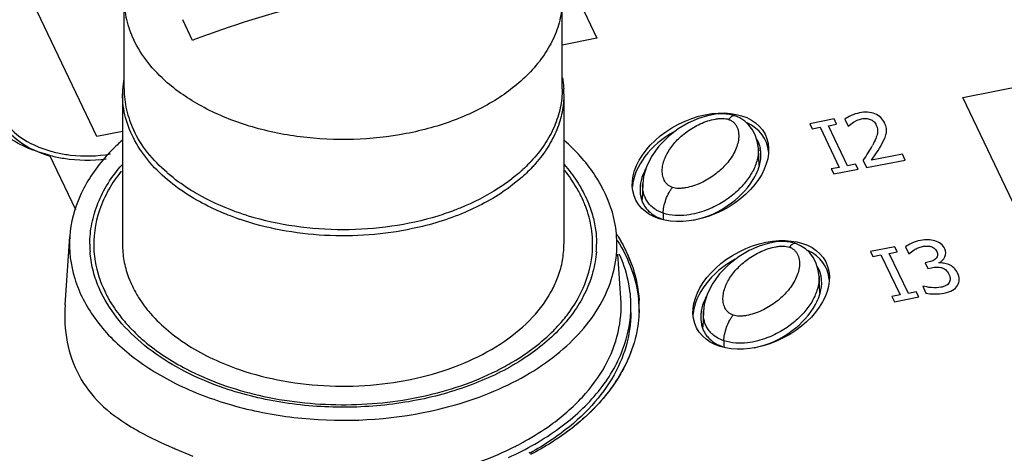
# Paper-space layout '10004644484_1_4' of a CAD drawing. Units: inches. Extents: x 0 to 34, y 0 to 22.
# Drawn here: x 9.7 to 10.9, y 9.7 to 10.2 of the extents above; entities that cross this region are included whole.
import ezdxf

# ---------------------------------------------------------------- set-up
doc = ezdxf.new("R2010")
doc.units = ezdxf.units.IN
doc.header["$LTSCALE"] = 1.87
doc.header["$MEASUREMENT"] = 0
doc.layers.get('0').update_dxf_attribs({"linetype": 'CONTINUOUS'})
doc.layers.add('ENET-OVERLAY', color=7, linetype='CONTINUOUS')
doc.layers.add('TOP-COVER', color=7, linetype='CONTINUOUS')

psp = doc.layouts.new('10004644484_1_4')

# ---------------------------------------------------------------- linework, layer by layer
at = {"color": 7, "linetype": 'CONTINUOUS'}
for p, q in [((9.8732, 10.1601), (9.8732, 10.2687)), ((10.4008, 10.1601), (10.4008, 10.2687)), ((9.9555, 10.2185), (9.944, 10.2434)), ((9.8712, 10.154), (9.8712, 9.9731)), ((10.4027, 10.154), (10.4027, 9.9731)), ((10.6146, 10.1251), (10.6088, 10.1277)), ((10.6088, 10.1277), (10.6088, 10.1277)), ((10.6022, 10.1246), (10.6011, 10.1234)), ((10.6205, 10.1213), (10.6146, 10.1251)), ((10.6256, 10.1165), (10.6205, 10.1213)), ((10.6378, 10.0681), (10.6369, 10.0879)), ((10.3429, 10.0541), (10.3375, 10.0499)), ((10.3479, 10.0582), (10.3429, 10.0541)), ((10.3414, 10.0449), (10.3359, 10.0408)), ((10.3506, 10.0524), (10.3414, 10.0449)), ((10.4976, 10.0458), (10.4968, 10.0271)), ((10.4976, 10.0458), (10.4976, 10.0458)), ((10.0115, 10.0035), (10.0011, 10.0073)), ((10.4344, 10.017), (10.4371, 10.0085)), ((10.5223, 10.0106), (10.5221, 10.0035)), ((10.6877, 9.9714), (10.6819, 9.974)), ((10.6819, 9.974), (10.6819, 9.974)), ((10.6936, 9.9677), (10.6877, 9.9714)), ((10.6753, 9.9709), (10.6742, 9.9697)), ((10.6987, 9.9628), (10.6936, 9.9677)), ((10.7109, 9.9144), (10.71, 9.9342)), ((9.8457, 9.9147), (9.8423, 9.9222)), ((10.5707, 9.8921), (10.5699, 9.8734)), ((10.5707, 9.8921), (10.5707, 9.8921)), ((10.5954, 9.8569), (10.5952, 9.8498)), ((9.9937, 9.7999), (9.9814, 9.8044))]:
    psp.add_line(p, q, dxfattribs=at)
for points in [[(10.6088, 10.1277), (10.602, 10.1294), (10.594, 10.1301), (10.5853, 10.1296), (10.5756, 10.1279), (10.5648, 10.1246), (10.5529, 10.1193), (10.5405, 10.112)], [(10.6369, 10.0879), (10.6359, 10.0955), (10.6336, 10.1035), (10.6301, 10.1105), (10.6256, 10.1165)], [(10.5405, 10.112), (10.5282, 10.1025), (10.5172, 10.0912), (10.5082, 10.0787), (10.5021, 10.0663), (10.4987, 10.0547), (10.4976, 10.0458)], [(10.6819, 9.974), (10.6751, 9.9757), (10.6671, 9.9764), (10.6584, 9.976), (10.6487, 9.9742), (10.6379, 9.9709), (10.626, 9.9657), (10.6136, 9.9584)], [(10.71, 9.9342), (10.709, 9.9418), (10.7067, 9.9499), (10.7032, 9.9569), (10.6987, 9.9628)], [(10.6136, 9.9584), (10.6013, 9.9488), (10.5903, 9.9375), (10.5813, 9.9251), (10.5752, 9.9127), (10.5718, 9.901), (10.5707, 9.8921)]]:
    psp.add_lwpolyline(points, dxfattribs=at)
for centre, radius, start, end in [((10.389, 9.0786), 1.2196, 109.9251, 110.8202), ((10.3881, 9.081), 1.217, 109.7938, 109.9248), ((9.987, 10.154), 0.1157, 171.1113, 176.8857), ((9.9856, 10.154), 0.1144, 176.895, 179.9983), ((10.2883, 10.154), 0.1144, 0.0016, 3.1003), ((10.0572, 10.2115), 0.2017, 228.9931, 229.3942), ((10.2181, 10.2099), 0.1996, 310.5501, 311.8535), ((10.2213, 10.2064), 0.1948, 311.8558, 312.6219), ((10.1207, 10.3206), 0.3354, 250.9938, 251.1308), ((9.9582, 9.9731), 0.1263, 180.0038, 184.052), ((10.3159, 9.9731), 0.1262, 355.9211, 359.9984)]:
    psp.add_arc(centre, radius, start, end, dxfattribs=at)
for points, knots in [([(9.8732, 10.2687), (9.8732, 10.2602), (9.8752, 10.2431), (9.881, 10.2269), (9.8847, 10.2191)], [0, 0, 0, 0, 0.4926, 1, 1, 1, 1]), ([(10.1456, 10.2734), (10.1314, 10.2705), (10.074, 10.258), (10.0176, 10.2411), (9.976, 10.2261)], [0, 0, 0, 0, 0.247975, 1, 1, 1, 1]), ([(10.4008, 10.2687), (10.4008, 10.2609), (10.3991, 10.2452), (10.3916, 10.2223), (10.3793, 10.2004), (10.3685, 10.1871), (10.3625, 10.1807)], [0, 0, 0, 0, 0.236141, 0.478304, 0.731669, 1, 1, 1, 1]), ([(9.9252, 10.1676), (9.9166, 10.1751), (9.9012, 10.1909), (9.8893, 10.2095), (9.8847, 10.2191)], [0, 0, 0, 0, 0.518779, 1, 1, 1, 1]), ([(10.3625, 10.1807), (10.3507, 10.1682), (10.3297, 10.1516), (10.2982, 10.1339), (10.262, 10.1182), (10.2122, 10.1044), (10.1492, 10.0976), (10.0854, 10.1007), (10.0246, 10.1134), (9.9703, 10.1351), (9.9387, 10.1559), (9.9252, 10.1676)], [0, 0, 0, 0, 0.108854, 0.167775, 0.229376, 0.359014, 0.494135, 0.630159, 0.762384, 0.88664, 1, 1, 1, 1]), ([(10.4011, 10.1733), (10.4013, 10.1722), (10.402, 10.1679), (10.4024, 10.1635), (10.4026, 10.1602)], [0, 0, 0, 0, 0.25067, 1, 1, 1, 1]), ([(9.9289, 10.0478), (9.92, 10.055), (9.9039, 10.0703), (9.8854, 10.0966), (9.8739, 10.1248), (9.8712, 10.1445), (9.8712, 10.154)], [0, 0, 0, 0, 0.274987, 0.530053, 0.769404, 1, 1, 1, 1]), ([(9.8732, 10.1601), (9.8732, 10.1517), (9.8752, 10.1345), (9.881, 10.1183), (9.8847, 10.1105)], [0, 0, 0, 0, 0.4926, 1, 1, 1, 1]), ([(10.4008, 10.1601), (10.4008, 10.1524), (10.3991, 10.1369), (10.3918, 10.1143), (10.3798, 10.0925), (10.3692, 10.0793), (10.3633, 10.073)], [0, 0, 0, 0, 0.2364, 0.478699, 0.731989, 1, 1, 1, 1]), ([(10.4027, 10.154), (10.4027, 10.1467), (10.4012, 10.1319), (10.3946, 10.1103), (10.3837, 10.0894), (10.3741, 10.0765), (10.3687, 10.0704)], [0, 0, 0, 0, 0.237559, 0.480477, 0.73344, 1, 1, 1, 1]), ([(10.6088, 10.1277), (10.6083, 10.1278), (10.6072, 10.1279), (10.6055, 10.1273), (10.6038, 10.1262), (10.6027, 10.1252), (10.6022, 10.1246)], [0, 0, 0, 0, 0.196983, 0.423635, 0.69229, 1, 1, 1, 1]), ([(10.5274, 10.0451), (10.5258, 10.0466), (10.5232, 10.0503), (10.5213, 10.0567), (10.521, 10.0636), (10.5222, 10.0706), (10.5246, 10.0775), (10.5281, 10.0843), (10.5325, 10.0909), (10.5397, 10.0995), (10.5509, 10.1093), (10.5641, 10.1171), (10.5759, 10.1217), (10.5836, 10.1237), (10.5897, 10.1245), (10.595, 10.1247), (10.5989, 10.1242), (10.6011, 10.1234)], [0, 0, 0, 0, 0.050572, 0.102022, 0.154636, 0.208933, 0.265353, 0.324045, 0.385158, 0.448764, 0.583268, 0.727297, 0.802013, 0.876223, 0.911793, 0.944976, 1, 1, 1, 1]), ([(10.6011, 10.1234), (10.6022, 10.123), (10.6044, 10.122), (10.6073, 10.1198), (10.6097, 10.117), (10.6121, 10.1126), (10.6135, 10.1063), (10.6132, 10.0984), (10.6111, 10.0905), (10.6064, 10.0799), (10.6011, 10.0727), (10.597, 10.0683)], [0, 0, 0, 0, 0.054556, 0.110317, 0.167693, 0.225654, 0.342794, 0.463318, 0.588693, 0.719796, 1, 1, 1, 1]), ([(9.9249, 10.0593), (9.9163, 10.0667), (9.901, 10.0824), (9.8892, 10.101), (9.8847, 10.1105)], [0, 0, 0, 0, 0.518667, 1, 1, 1, 1]), ([(10.6369, 10.0879), (10.637, 10.0853), (10.6367, 10.0803), (10.6351, 10.0729), (10.6326, 10.0658), (10.6279, 10.0565), (10.6199, 10.0453), (10.6076, 10.0332), (10.5923, 10.0222), (10.5769, 10.0148), (10.5627, 10.0102), (10.5502, 10.0078), (10.5364, 10.0073), (10.5269, 10.009), (10.5223, 10.0106)], [0, 0, 0, 0, 0.048602, 0.096791, 0.14534, 0.194826, 0.297719, 0.407799, 0.527439, 0.660734, 0.734835, 0.816118, 0.90581, 1, 1, 1, 1]), ([(9.8319, 9.9731), (9.8319, 9.9814), (9.8336, 9.9984), (9.8411, 10.0232), (9.8535, 10.0471), (9.8645, 10.0618), (9.8707, 10.0688)], [0, 0, 0, 0, 0.237642, 0.480605, 0.733545, 1, 1, 1, 1]), ([(10.3687, 10.0704), (10.3673, 10.0688), (10.3616, 10.0625), (10.3554, 10.0566), (10.3506, 10.0524)], [0, 0, 0, 0, 0.244742, 1, 1, 1, 1]), ([(10.3633, 10.073), (10.3625, 10.0721), (10.3593, 10.0687), (10.3559, 10.0654), (10.3532, 10.063)], [0, 0, 0, 0, 0.247027, 1, 1, 1, 1]), ([(10.4031, 10.069), (10.4086, 10.0627), (10.4186, 10.0497), (10.4265, 10.0354), (10.4298, 10.0282)], [0, 0, 0, 0, 0.511796, 1, 1, 1, 1]), ([(10.597, 10.0683), (10.5931, 10.064), (10.584, 10.0559), (10.5707, 10.048), (10.5589, 10.0432), (10.5511, 10.0412), (10.5449, 10.0404), (10.5395, 10.0402), (10.5356, 10.0407), (10.5334, 10.0415)], [0, 0, 0, 0, 0.243579, 0.504657, 0.640219, 0.775002, 0.839658, 0.900009, 1, 1, 1, 1]), ([(9.9612, 10.0337), (9.958, 10.0355), (9.9457, 10.0429), (9.934, 10.0514), (9.9259, 10.0584)], [0, 0, 0, 0, 0.258041, 1, 1, 1, 1]), ([(10.0011, 10.0073), (9.9943, 10.0099), (9.9688, 10.0206), (9.9448, 10.035), (9.9289, 10.0478)], [0, 0, 0, 0, 0.263343, 1, 1, 1, 1]), ([(10.3375, 10.0499), (10.3332, 10.0467), (10.3144, 10.0336), (10.2938, 10.0232), (10.2777, 10.0167)], [0, 0, 0, 0, 0.239174, 1, 1, 1, 1]), ([(10.5223, 10.0106), (10.5197, 10.0115), (10.515, 10.0136), (10.509, 10.0177), (10.5046, 10.0223), (10.5015, 10.0271), (10.4994, 10.0319), (10.4978, 10.038), (10.4975, 10.0427), (10.4976, 10.0458)], [0, 0, 0, 0, 0.17566, 0.331247, 0.467105, 0.588095, 0.698879, 0.802917, 1, 1, 1, 1]), ([(10.5334, 10.0415), (10.5323, 10.0419), (10.5301, 10.0428), (10.5282, 10.0443), (10.5274, 10.0451)], [0, 0, 0, 0, 0.494688, 1, 1, 1, 1]), ([(10.0231, 10.0071), (10.0176, 10.0088), (9.9962, 10.016), (9.9756, 10.0254), (9.9612, 10.0337)], [0, 0, 0, 0, 0.258708, 1, 1, 1, 1]), ([(10.3359, 10.0408), (10.3197, 10.029), (10.2824, 10.0087), (10.2419, 9.9964), (10.2205, 9.9919)], [0, 0, 0, 0, 0.478529, 1, 1, 1, 1]), ([(10.5223, 10.0106), (10.5223, 10.0131), (10.5231, 10.0188), (10.5254, 10.0271), (10.5284, 10.034), (10.5312, 10.0387), (10.5326, 10.0406), (10.5334, 10.0415)], [0, 0, 0, 0, 0.228826, 0.507172, 0.781367, 0.899693, 1, 1, 1, 1]), ([(10.4298, 10.0282), (10.4303, 10.0272), (10.4319, 10.0236), (10.4334, 10.0198), (10.4344, 10.017)], [0, 0, 0, 0, 0.251811, 1, 1, 1, 1]), ([(10.2509, 10.0071), (10.2328, 10.0016), (10.195, 9.9933), (10.137, 9.9891), (10.079, 9.9933), (10.0412, 10.0016), (10.0231, 10.0071)], [0, 0, 0, 0, 0.246365, 0.499997, 0.753631, 1, 1, 1, 1]), ([(10.2777, 10.0167), (10.2755, 10.0158), (10.2667, 10.0123), (10.2577, 10.0092), (10.2509, 10.0071)], [0, 0, 0, 0, 0.246846, 1, 1, 1, 1]), ([(10.4371, 10.0085), (10.4388, 10.0027), (10.4413, 9.991), (10.4421, 9.979), (10.4421, 9.9731)], [0, 0, 0, 0, 0.502858, 1, 1, 1, 1]), ([(10.2205, 9.9919), (10.2032, 9.9882), (10.168, 9.9832), (10.1147, 9.9827), (10.0622, 9.9889), (10.0284, 9.9977), (10.0122, 10.0032)], [0, 0, 0, 0, 0.250718, 0.504948, 0.756637, 1, 1, 1, 1]), ([(9.8712, 9.9731), (9.8712, 9.9666), (9.8724, 9.9534), (9.8759, 9.9407), (9.8781, 9.9344)], [0, 0, 0, 0, 0.495522, 1, 1, 1, 1]), ([(10.3959, 9.9347), (10.3982, 9.9409), (10.4016, 9.9536), (10.4027, 9.9666), (10.4027, 9.9731)], [0, 0, 0, 0, 0.504408, 1, 1, 1, 1]), ([(10.6819, 9.974), (10.6814, 9.9741), (10.6803, 9.9742), (10.6786, 9.9736), (10.6769, 9.9725), (10.6758, 9.9715), (10.6753, 9.9709)], [0, 0, 0, 0, 0.196983, 0.423635, 0.69229, 1, 1, 1, 1]), ([(9.8423, 9.9222), (9.8395, 9.9289), (9.8349, 9.9427), (9.8327, 9.9571), (9.8322, 9.9642)], [0, 0, 0, 0, 0.50562, 1, 1, 1, 1]), ([(10.4418, 9.9641), (10.4412, 9.956), (10.4384, 9.9395), (10.4296, 9.9157), (10.4162, 9.8928), (10.3921, 9.8632), (10.3513, 9.8307), (10.313, 9.8122), (10.2923, 9.8043)], [0, 0, 0, 0, 0.106229, 0.215469, 0.329542, 0.44978, 0.710887, 1, 1, 1, 1]), ([(10.6005, 9.8914), (10.5989, 9.8929), (10.5963, 9.8966), (10.5943, 9.9031), (10.5941, 9.91), (10.5953, 9.9169), (10.5977, 9.9239), (10.6012, 9.9306), (10.6056, 9.9372), (10.6128, 9.9458), (10.624, 9.9556), (10.6372, 9.9634), (10.6489, 9.968), (10.6567, 9.97), (10.6628, 9.9708), (10.6681, 9.971), (10.672, 9.9705), (10.6742, 9.9697)], [0, 0, 0, 0, 0.050572, 0.102022, 0.154636, 0.208933, 0.265353, 0.324045, 0.385158, 0.448764, 0.583268, 0.727297, 0.802013, 0.876223, 0.911793, 0.944976, 1, 1, 1, 1]), ([(10.6742, 9.9697), (10.6753, 9.9693), (10.6775, 9.9684), (10.6804, 9.9661), (10.6828, 9.9633), (10.6852, 9.9589), (10.6866, 9.9526), (10.6863, 9.9447), (10.6842, 9.9368), (10.6795, 9.9263), (10.6742, 9.9191), (10.6701, 9.9146)], [0, 0, 0, 0, 0.054556, 0.110317, 0.167693, 0.225654, 0.342794, 0.463318, 0.588693, 0.719796, 1, 1, 1, 1]), ([(9.8781, 9.9344), (9.8787, 9.9328), (9.8812, 9.9264), (9.8842, 9.9201), (9.8868, 9.9156)], [0, 0, 0, 0, 0.24648, 1, 1, 1, 1]), ([(10.3864, 9.9141), (10.3873, 9.9158), (10.391, 9.9224), (10.394, 9.9294), (10.3959, 9.9347)], [0, 0, 0, 0, 0.254344, 1, 1, 1, 1]), ([(10.71, 9.9342), (10.7101, 9.9317), (10.7098, 9.9266), (10.7082, 9.9192), (10.7056, 9.9121), (10.701, 9.9028), (10.693, 9.8917), (10.6807, 9.8795), (10.6654, 9.8685), (10.65, 9.8611), (10.6358, 9.8565), (10.6233, 9.8541), (10.6095, 9.8537), (10.6, 9.8554), (10.5954, 9.8569)], [0, 0, 0, 0, 0.048602, 0.096791, 0.14534, 0.194826, 0.297719, 0.407799, 0.527439, 0.660734, 0.734835, 0.816118, 0.90581, 1, 1, 1, 1]), ([(9.9814, 9.8044), (9.9659, 9.8103), (9.9366, 9.8238), (9.8978, 9.8496), (9.8667, 9.8797), (9.8515, 9.9028), (9.8457, 9.9147)], [0, 0, 0, 0, 0.279291, 0.539338, 0.779036, 1, 1, 1, 1]), ([(9.8868, 9.9156), (9.888, 9.9133), (9.8934, 9.9043), (9.8997, 9.8958), (9.905, 9.8898)], [0, 0, 0, 0, 0.243625, 1, 1, 1, 1]), ([(10.0122, 9.8223), (10.0293, 9.8164), (10.0651, 9.8073), (10.1206, 9.8013), (10.1768, 9.8029), (10.2313, 9.812), (10.2816, 9.8283), (10.3257, 9.851), (10.3615, 9.8793), (10.3796, 9.9022), (10.3864, 9.9141)], [0, 0, 0, 0, 0.131826, 0.268232, 0.405702, 0.540598, 0.669555, 0.78988, 0.900004, 1, 1, 1, 1]), ([(10.6701, 9.9146), (10.6662, 9.9103), (10.6571, 9.9022), (10.6438, 9.8943), (10.632, 9.8896), (10.6242, 9.8875), (10.618, 9.8867), (10.6126, 9.8865), (10.6087, 9.887), (10.6064, 9.8878)], [0, 0, 0, 0, 0.243579, 0.504657, 0.640219, 0.775002, 0.839658, 0.900009, 1, 1, 1, 1]), ([(9.905, 9.8898), (9.9181, 9.8747), (9.9427, 9.8547), (9.9802, 9.8344), (10.0013, 9.826), (10.0122, 9.8223)], [0, 0, 0, 0, 0.470394, 0.728539, 1, 1, 1, 1]), ([(10.5954, 9.8569), (10.5928, 9.8578), (10.5881, 9.8599), (10.5821, 9.864), (10.5777, 9.8687), (10.5746, 9.8734), (10.5725, 9.8782), (10.5709, 9.8844), (10.5706, 9.8891), (10.5707, 9.8921)], [0, 0, 0, 0, 0.17566, 0.331247, 0.467105, 0.588095, 0.698879, 0.802917, 1, 1, 1, 1]), ([(10.6064, 9.8878), (10.6054, 9.8882), (10.6032, 9.8892), (10.6013, 9.8906), (10.6005, 9.8914)], [0, 0, 0, 0, 0.494688, 1, 1, 1, 1]), ([(10.5954, 9.8569), (10.5954, 9.8595), (10.5962, 9.8651), (10.5985, 9.8734), (10.6015, 9.8803), (10.6043, 9.885), (10.6057, 9.8869), (10.6064, 9.8878)], [0, 0, 0, 0, 0.228826, 0.507172, 0.781367, 0.899693, 1, 1, 1, 1]), ([(10.2923, 9.8043), (10.2692, 9.7955), (10.2201, 9.7822), (10.1438, 9.7749), (10.0671, 9.78), (10.0174, 9.7919), (9.9937, 9.7999)], [0, 0, 0, 0, 0.244014, 0.498337, 0.753524, 1, 1, 1, 1])]:
    psp.add_open_spline(points, degree=3, knots=knots, dxfattribs=at)
at = {"layer": 'ENET-OVERLAY', "color": 7, "linetype": 'CONTINUOUS'}
for p, q in [((10.3505, 10.4147), (10.4426, 10.2211)), ((9.8402, 10.1028), (9.7481, 10.2964)), ((10.4426, 10.2211), (10.4008, 10.2129)), ((10.8833, 10.1498), (11.262, 10.2242)), ((10.9754, 9.9562), (10.8833, 10.1498)), ((10.7281, 10.1239), (10.6989, 10.1182)), ((10.6989, 10.1182), (10.7018, 10.112)), ((10.7018, 10.112), (10.7115, 10.1139)), ((10.7115, 10.1139), (10.7344, 10.0657)), ((10.7215, 10.1158), (10.7311, 10.1177)), ((10.7444, 10.0677), (10.7215, 10.1158)), ((10.7311, 10.1177), (10.7281, 10.1239)), ((10.7411, 10.1238), (10.7452, 10.1152)), ((10.7452, 10.1152), (10.7481, 10.1176)), ((10.7481, 10.1176), (10.7514, 10.1201)), ((10.7514, 10.1201), (10.756, 10.1225)), ((9.8712, 10.1089), (9.8402, 10.1028)), ((10.7857, 10.0938), (10.7889, 10.1)), ((10.7733, 10.0742), (10.7792, 10.0831)), ((10.8103, 10.0815), (10.7733, 10.0742)), ((10.8136, 10.0745), (10.8103, 10.0815)), ((10.754, 10.0696), (10.7444, 10.0677)), ((10.7569, 10.0634), (10.754, 10.0696)), ((10.7631, 10.0739), (10.7671, 10.0654)), ((10.7671, 10.0654), (10.8136, 10.0745)), ((10.7344, 10.0657), (10.7247, 10.0638)), ((10.7247, 10.0638), (10.7277, 10.0577)), ((10.7277, 10.0577), (10.7569, 10.0634)), ((10.8012, 9.9702), (10.772, 9.9645)), ((10.772, 9.9645), (10.7749, 9.9583)), ((10.7749, 9.9583), (10.7845, 9.9602)), ((10.7845, 9.9602), (10.8075, 9.9121)), ((10.7946, 9.9622), (10.8042, 9.9641)), ((10.8175, 9.914), (10.7946, 9.9622)), ((10.8042, 9.9641), (10.8012, 9.9702)), ((10.8141, 9.9701), (10.8182, 9.9615)), ((10.8182, 9.9615), (10.8212, 9.9639)), ((10.8212, 9.9639), (10.8246, 9.9664)), ((10.8411, 9.9515), (10.8378, 9.9508)), ((10.8378, 9.9508), (10.841, 9.9441)), ((10.841, 9.9441), (10.8453, 9.9449)), ((10.8075, 9.9121), (10.7978, 9.9102)), ((10.8271, 9.9159), (10.8175, 9.914)), ((10.83, 9.9097), (10.8271, 9.9159)), ((10.8351, 9.9228), (10.8384, 9.9141)), ((10.7978, 9.9102), (10.8008, 9.904)), ((10.8008, 9.904), (10.83, 9.9097))]:
    psp.add_line(p, q, dxfattribs=at)
for centre, radius, start, end in [((10.6471, 10.1604), 0.1444, 327.6146, 331.7409), ((9.8253, 10.2283), 0.1487, 254.3017, 257.5217), ((10.4467, 10.2867), 0.3813, 326.0817, 327.727), ((10.303, 9.8797), 0.1943, 32.0916, 33.0449), ((10.3451, 9.891), 0.1484, 3.5016, 5.8869), ((10.3459, 9.8972), 0.1475, 1.0844, 3.3864), ((10.3461, 9.8972), 0.1474, 0.0062, 3.268), ((10.3463, 9.8972), 0.1471, 359.9734, 1.0835), ((10.3465, 9.8972), 0.1469, 358.1391, 358.4445), ((10.3464, 9.8972), 0.147, 357.6447, 358.1391), ((10.3465, 9.8972), 0.1469, 359.2608, 0.0045), ((10.3465, 9.8972), 0.1469, 358.9083, 359.2607), ((10.3466, 9.8972), 0.1469, 358.4446, 359.2607)]:
    psp.add_arc(centre, radius, start, end, dxfattribs=at)
for centre in [(10.5672, 10.0658), (10.6403, 9.9122)]:
    psp.add_ellipse(centre, major_axis=(0.0777, 0.0398), ratio=0.667545, dxfattribs=at)
for centre, start_param, end_param in [((10.5672, 10.0597), -0.264071, 0.486997), ((10.5672, 10.0597), 1.633776, 2.750118), ((10.6403, 9.906), -0.264071, 0.486997), ((10.6403, 9.906), 1.633776, 2.750118)]:
    psp.add_ellipse(centre, major_axis=(0.0777, 0.0398), ratio=0.667545, start_param=start_param, end_param=end_param, dxfattribs=at)
for points, knots in [([(9.725, 10.1285), (9.7299, 10.1182), (9.7482, 10.099), (9.7718, 10.0889), (9.7851, 10.0852)], [0, 0, 0, 0, 0.454638, 1, 1, 1, 1]), ([(9.725, 10.1224), (9.7298, 10.1123), (9.7474, 10.0936), (9.7703, 10.0834), (9.7831, 10.0796)], [0, 0, 0, 0, 0.455384, 1, 1, 1, 1]), ([(9.7932, 10.0832), (9.7983, 10.082), (9.8193, 10.0785), (9.8409, 10.0791), (9.8567, 10.0818)], [0, 0, 0, 0, 0.247744, 1, 1, 1, 1]), ([(10.4676, 9.9829), (10.4697, 9.9796), (10.4775, 9.9663), (10.4836, 9.9519), (10.4869, 9.941)], [0, 0, 0, 0, 0.256725, 1, 1, 1, 1]), ([(10.4676, 9.9829), (10.475, 9.9711), (10.487, 9.9463), (10.4924, 9.9192), (10.4932, 9.9059)], [0, 0, 0, 0, 0.51164, 1, 1, 1, 1]), ([(10.467, 9.9777), (10.474, 9.9667), (10.4855, 9.9437), (10.4914, 9.9186), (10.4926, 9.9063)], [0, 0, 0, 0, 0.511521, 1, 1, 1, 1]), ([(10.4869, 9.941), (10.4878, 9.9381), (10.4909, 9.9265), (10.4927, 9.9146), (10.4932, 9.9056)], [0, 0, 0, 0, 0.252759, 1, 1, 1, 1]), ([(10.4934, 9.8944), (10.4933, 9.8903), (10.4923, 9.8738), (10.4885, 9.8574), (10.4843, 9.8457)], [0, 0, 0, 0, 0.247598, 1, 1, 1, 1]), ([(10.4843, 9.8457), (10.4769, 9.8251), (10.4521, 9.7844), (10.4163, 9.7536), (10.3959, 9.7398)], [0, 0, 0, 0, 0.470757, 1, 1, 1, 1]), ([(10.4843, 9.8457), (10.4832, 9.8427), (10.4784, 9.8305), (10.4722, 9.8188), (10.4669, 9.8105)], [0, 0, 0, 0, 0.244904, 1, 1, 1, 1]), ([(10.4669, 9.8105), (10.4626, 9.8038), (10.4429, 9.7766), (10.4171, 9.7542), (10.3959, 9.7398)], [0, 0, 0, 0, 0.235231, 1, 1, 1, 1]), ([(10.3959, 9.7398), (10.3933, 9.738), (10.3825, 9.7309), (10.3713, 9.7245), (10.3627, 9.7199)], [0, 0, 0, 0, 0.245241, 1, 1, 1, 1])]:
    psp.add_open_spline(points, degree=3, knots=knots, dxfattribs=at)
for points in [[(10.7486, 10.128), (10.7452, 10.1264), (10.7427, 10.125), (10.7411, 10.1238)], [(10.7586, 10.1313), (10.7553, 10.1306), (10.752, 10.1295), (10.7486, 10.128)], [(10.7773, 10.13), (10.7718, 10.1322), (10.7656, 10.1327), (10.7586, 10.1313)], [(10.789, 10.119), (10.7866, 10.1242), (10.7826, 10.1278), (10.7773, 10.13)], [(10.756, 10.1225), (10.7577, 10.1232), (10.7594, 10.1237), (10.7612, 10.1241)], [(10.7612, 10.1241), (10.763, 10.1245), (10.7649, 10.1246), (10.7666, 10.1245)], [(10.7666, 10.1245), (10.7683, 10.1244), (10.77, 10.124), (10.7716, 10.1234)], [(10.7716, 10.1234), (10.7731, 10.1228), (10.7745, 10.122), (10.7758, 10.1208)], [(10.7758, 10.1208), (10.7771, 10.1197), (10.7781, 10.1183), (10.7789, 10.1166)], [(10.7789, 10.1166), (10.7804, 10.1134), (10.7809, 10.11), (10.7802, 10.1065)], [(10.7911, 10.1123), (10.7908, 10.1144), (10.7901, 10.1167), (10.789, 10.119)], [(10.7802, 10.1065), (10.7796, 10.1031), (10.7776, 10.0982), (10.7743, 10.0921)], [(10.7889, 10.1), (10.7898, 10.1021), (10.7905, 10.1041), (10.7909, 10.1062)], [(10.7909, 10.1062), (10.7913, 10.1081), (10.7913, 10.1101), (10.7911, 10.1123)], [(10.7792, 10.0831), (10.7817, 10.0869), (10.7839, 10.0904), (10.7857, 10.0938)], [(10.8218, 9.9744), (10.8184, 9.9729), (10.8158, 9.9714), (10.8141, 9.9701)], [(10.832, 9.9777), (10.8285, 9.977), (10.8252, 9.9759), (10.8218, 9.9744)], [(10.8413, 9.9786), (10.8385, 9.9786), (10.8354, 9.9783), (10.832, 9.9777)], [(10.8397, 9.971), (10.8413, 9.971), (10.843, 9.9708), (10.8446, 9.9704)], [(10.8494, 9.9773), (10.8468, 9.9781), (10.8441, 9.9785), (10.8413, 9.9786)], [(10.8567, 9.9736), (10.8547, 9.9752), (10.8523, 9.9765), (10.8494, 9.9773)], [(10.8615, 9.9675), (10.8603, 9.9699), (10.8587, 9.972), (10.8567, 9.9736)], [(10.8246, 9.9664), (10.8261, 9.9673), (10.8277, 9.9681), (10.8293, 9.9688)], [(10.8293, 9.9688), (10.831, 9.9695), (10.8327, 9.9701), (10.8345, 9.9705)], [(10.8345, 9.9705), (10.8362, 9.9708), (10.838, 9.971), (10.8397, 9.971)], [(10.8446, 9.9704), (10.846, 9.97), (10.8474, 9.9693), (10.8487, 9.9683)], [(10.8487, 9.9683), (10.8499, 9.9674), (10.851, 9.9661), (10.8517, 9.9646)], [(10.8517, 9.9646), (10.8533, 9.9613), (10.853, 9.9585), (10.851, 9.9562)], [(10.8616, 9.9579), (10.8631, 9.961), (10.8631, 9.9642), (10.8615, 9.9675)], [(10.851, 9.9562), (10.849, 9.9539), (10.8457, 9.9524), (10.8411, 9.9515)], [(10.8543, 9.9506), (10.8575, 9.9526), (10.86, 9.9549), (10.8616, 9.9579)], [(10.86, 9.9503), (10.8579, 9.9506), (10.856, 9.9507), (10.8543, 9.9506)], [(10.8663, 9.9487), (10.8642, 9.9495), (10.8621, 9.9501), (10.86, 9.9503)], [(10.8722, 9.9449), (10.8703, 9.9466), (10.8683, 9.9478), (10.8663, 9.9487)], [(10.8453, 9.9449), (10.8475, 9.9453), (10.8497, 9.9456), (10.8518, 9.9457)], [(10.8518, 9.9457), (10.8539, 9.9457), (10.8558, 9.9455), (10.8576, 9.945)], [(10.8576, 9.945), (10.8595, 9.9444), (10.8611, 9.9435), (10.8625, 9.9423)], [(10.8625, 9.9423), (10.864, 9.941), (10.8653, 9.9393), (10.8663, 9.9371)], [(10.8663, 9.9371), (10.8673, 9.9349), (10.8679, 9.933), (10.8678, 9.9315)], [(10.8768, 9.9386), (10.8756, 9.9412), (10.874, 9.9433), (10.8722, 9.9449)], [(10.8787, 9.9307), (10.8787, 9.9332), (10.8782, 9.9358), (10.8768, 9.9386)], [(10.8666, 9.9269), (10.8658, 9.9254), (10.8645, 9.9242), (10.8627, 9.9233)], [(10.8678, 9.9315), (10.8678, 9.9299), (10.8674, 9.9284), (10.8666, 9.9269)], [(10.8707, 9.9179), (10.8733, 9.9194), (10.8753, 9.9213), (10.8767, 9.9236)], [(10.8767, 9.9236), (10.8779, 9.9258), (10.8786, 9.9282), (10.8787, 9.9307)], [(10.8453, 9.9209), (10.8412, 9.9213), (10.8378, 9.922), (10.8351, 9.9228)], [(10.8384, 9.9141), (10.8415, 9.9135), (10.845, 9.9133), (10.8491, 9.9133)], [(10.8568, 9.9213), (10.8533, 9.9206), (10.8494, 9.9205), (10.8453, 9.9209)], [(10.8491, 9.9133), (10.8531, 9.9133), (10.857, 9.9137), (10.8608, 9.9144)], [(10.8627, 9.9233), (10.8608, 9.9224), (10.8589, 9.9217), (10.8568, 9.9213)], [(10.8608, 9.9144), (10.8647, 9.9152), (10.868, 9.9164), (10.8707, 9.9179)]]:
    psp.add_open_spline(points, degree=3, dxfattribs=at)
at = {"layer": 'TOP-COVER', "color": 7, "linetype": 'CONTINUOUS'}
for p, q in [((9.7835, 10.0802), (9.8146, 10.0148)), ((9.8021, 9.9001), (9.8077, 9.9824)), ((10.4713, 9.9082), (10.4677, 9.961)), ((9.9346, 9.7269), (9.9558, 9.7179)), ((10.3612, 9.7224), (10.3607, 9.7221)), ((10.362, 9.7218), (10.3615, 9.7215))]:
    psp.add_line(p, q, dxfattribs=at)
for centre, radius, start, end in [((9.8244, 10.2349), 0.1601, 255.2297, 255.587), ((10.6019, 10.081), 0.0381, 3.9062, 11.6522), ((10.5421, 10.0382), 0.0477, 169.8777, 175.9997), ((10.2897, 9.9655), 0.149, 25.4448, 27.7797), ((10.2936, 9.9674), 0.1447, 23.5563, 25.4403), ((10.2966, 9.9687), 0.1414, 20.9271, 23.5587), ((10.3295, 9.973), 0.1371, 3.9235, 5.2642), ((10.3175, 9.8921), 0.167, 23.4146, 24.4849), ((10.675, 9.9273), 0.0381, 3.9062, 11.6522), ((10.339, 9.8987), 0.1445, 4.4331, 6.1734), ((10.34, 9.8988), 0.1434, 0.0084, 4.4345), ((10.6152, 9.8846), 0.0477, 169.8777, 175.9997), ((10.0302, 10.0146), 0.2063, 224.2865, 224.6698), ((10.2874, 10.5395), 0.8858, 246.3385, 246.5322), ((10.1834, 10.0471), 0.3556, 296.6068, 297.0488)]:
    psp.add_arc(centre, radius, start, end, dxfattribs=at)
for points, knots in [([(9.7835, 10.0802), (9.7758, 10.0822), (9.7612, 10.0867), (9.7413, 10.096), (9.7254, 10.1082), (9.718, 10.1186), (9.7154, 10.1241)], [0, 0, 0, 0, 0.287931, 0.548601, 0.78308, 1, 1, 1, 1]), ([(9.8708, 10.098), (9.8689, 10.0964), (9.8616, 10.0897), (9.8546, 10.0825), (9.8497, 10.0769)], [0, 0, 0, 0, 0.25515, 1, 1, 1, 1]), ([(10.4478, 10.0435), (10.4451, 10.0484), (10.4328, 10.0685), (10.4167, 10.0861), (10.4032, 10.0979)], [0, 0, 0, 0, 0.238617, 1, 1, 1, 1]), ([(10.6393, 10.0887), (10.6391, 10.0897), (10.6381, 10.0936), (10.6364, 10.0974), (10.6347, 10.1001)], [0, 0, 0, 0, 0.243828, 1, 1, 1, 1]), ([(9.7845, 10.0799), (9.7899, 10.0785), (9.8118, 10.0741), (9.8346, 10.0738), (9.8514, 10.0759)], [0, 0, 0, 0, 0.246039, 1, 1, 1, 1]), ([(9.8497, 10.0769), (9.8378, 10.0633), (9.818, 10.0338), (9.8089, 9.9992), (9.8077, 9.9824)], [0, 0, 0, 0, 0.519387, 1, 1, 1, 1]), ([(10.6326, 10.0542), (10.6332, 10.0553), (10.6355, 10.0598), (10.6373, 10.0645), (10.6383, 10.068)], [0, 0, 0, 0, 0.255142, 1, 1, 1, 1]), ([(9.8696, 10.061), (9.8585, 10.047), (9.8407, 10.0165), (9.8358, 9.9812), (9.8369, 9.9646)], [0, 0, 0, 0, 0.517419, 1, 1, 1, 1]), ([(10.4215, 10.035), (10.4203, 10.0373), (10.415, 10.0466), (10.4089, 10.0555), (10.4038, 10.0618)], [0, 0, 0, 0, 0.244131, 1, 1, 1, 1]), ([(10.5013, 10.0641), (10.5005, 10.0627), (10.4979, 10.0571), (10.4959, 10.0511), (10.4951, 10.0466)], [0, 0, 0, 0, 0.256193, 1, 1, 1, 1]), ([(10.5588, 10.0022), (10.5752, 10.0054), (10.6041, 10.0188), (10.626, 10.0419), (10.6326, 10.0542)], [0, 0, 0, 0, 0.543993, 1, 1, 1, 1]), ([(10.466, 9.9856), (10.4655, 9.9906), (10.4626, 10.0107), (10.4552, 10.0301), (10.4478, 10.0435)], [0, 0, 0, 0, 0.244614, 1, 1, 1, 1]), ([(10.4945, 10.0416), (10.4943, 10.0379), (10.4945, 10.033), (10.4958, 10.0282), (10.4962, 10.027)], [0, 0, 0, 0, 0.746162, 1, 1, 1, 1]), ([(10.4371, 9.9646), (10.4377, 9.9738), (10.4369, 9.9924), (10.432, 10.0105), (10.4287, 10.0192)], [0, 0, 0, 0, 0.495123, 1, 1, 1, 1]), ([(10.4962, 10.027), (10.4964, 10.0262), (10.4977, 10.0228), (10.4995, 10.0195), (10.5011, 10.0173)], [0, 0, 0, 0, 0.242653, 1, 1, 1, 1]), ([(10.5011, 10.0173), (10.5022, 10.0158), (10.5075, 10.0097), (10.5149, 10.0056), (10.5208, 10.0035)], [0, 0, 0, 0, 0.226649, 1, 1, 1, 1]), ([(9.8077, 9.9824), (9.8066, 9.9655), (9.8109, 9.93), (9.8368, 9.8808), (9.8795, 9.8377), (9.936, 9.8027), (10.0034, 9.7773), (10.1033, 9.7577), (10.1824, 9.7605), (10.2333, 9.7705)], [0, 0, 0, 0, 0.094783, 0.195396, 0.306788, 0.430595, 0.565608, 0.708648, 1, 1, 1, 1]), ([(10.2333, 9.7705), (10.2666, 9.777), (10.3145, 9.7918), (10.3711, 9.8226), (10.4161, 9.8567), (10.45, 9.8993), (10.4656, 9.947), (10.467, 9.9708), (10.4662, 9.9824)], [0, 0, 0, 0, 0.297523, 0.43515, 0.563685, 0.792857, 0.897829, 1, 1, 1, 1]), ([(9.8369, 9.9646), (9.8372, 9.9605), (9.8391, 9.944), (9.8444, 9.928), (9.8498, 9.9166)], [0, 0, 0, 0, 0.245947, 1, 1, 1, 1]), ([(10.4066, 9.8879), (10.4153, 9.8993), (10.4296, 9.9236), (10.4361, 9.9512), (10.4371, 9.9646)], [0, 0, 0, 0, 0.515916, 1, 1, 1, 1]), ([(10.4826, 9.9142), (10.4822, 9.918), (10.48, 9.9331), (10.4753, 9.9479), (10.4708, 9.9585)], [0, 0, 0, 0, 0.246458, 1, 1, 1, 1]), ([(10.7124, 9.935), (10.7122, 9.936), (10.7112, 9.94), (10.7095, 9.9438), (10.7078, 9.9464)], [0, 0, 0, 0, 0.243828, 1, 1, 1, 1]), ([(9.8498, 9.9166), (9.8509, 9.9142), (9.8559, 9.9044), (9.862, 9.8951), (9.8671, 9.8884)], [0, 0, 0, 0, 0.244026, 1, 1, 1, 1]), ([(10.7057, 9.9005), (10.7063, 9.9017), (10.7086, 9.9061), (10.7104, 9.9108), (10.7114, 9.9144)], [0, 0, 0, 0, 0.255142, 1, 1, 1, 1]), ([(9.8021, 9.9001), (9.8011, 9.8852), (9.8026, 9.8557), (9.8169, 9.8142), (9.8436, 9.7794), (9.8672, 9.7622), (9.8798, 9.7544)], [0, 0, 0, 0, 0.256935, 0.502814, 0.744501, 1, 1, 1, 1]), ([(10.387, 9.7558), (10.4007, 9.7657), (10.4253, 9.787), (10.4535, 9.8248), (10.4699, 9.8659), (10.4723, 9.8945), (10.4713, 9.9082)], [0, 0, 0, 0, 0.278703, 0.534181, 0.771542, 1, 1, 1, 1]), ([(10.5744, 9.9104), (10.5736, 9.909), (10.5709, 9.9034), (10.569, 9.8975), (10.5682, 9.8929)], [0, 0, 0, 0, 0.256193, 1, 1, 1, 1]), ([(10.6319, 9.8485), (10.6483, 9.8518), (10.6772, 9.8651), (10.699, 9.8882), (10.7057, 9.9005)], [0, 0, 0, 0, 0.543993, 1, 1, 1, 1]), ([(9.8671, 9.8884), (9.8682, 9.8869), (9.8731, 9.8807), (9.8784, 9.8748), (9.8825, 9.8705)], [0, 0, 0, 0, 0.245644, 1, 1, 1, 1]), ([(10.336, 9.7165), (10.3576, 9.7262), (10.3972, 9.7486), (10.4452, 9.7925), (10.4761, 9.8434), (10.4834, 9.8809), (10.4834, 9.8988)], [0, 0, 0, 0, 0.288271, 0.548199, 0.78211, 1, 1, 1, 1]), ([(10.4834, 9.8911), (10.4834, 9.8775), (10.4793, 9.8494), (10.4614, 9.8094), (10.4326, 9.7726), (10.408, 9.7518), (10.3944, 9.7421)], [0, 0, 0, 0, 0.227807, 0.46583, 0.721836, 1, 1, 1, 1]), ([(10.3905, 9.8695), (10.3919, 9.871), (10.3976, 9.8769), (10.4029, 9.8831), (10.4066, 9.8879)], [0, 0, 0, 0, 0.254723, 1, 1, 1, 1]), ([(10.5676, 9.8879), (10.5674, 9.8843), (10.5676, 9.8793), (10.5689, 9.8745), (10.5693, 9.8734)], [0, 0, 0, 0, 0.746162, 1, 1, 1, 1]), ([(9.8835, 9.8696), (9.8879, 9.8651), (9.9074, 9.847), (9.93, 9.8324), (9.948, 9.823)], [0, 0, 0, 0, 0.237243, 1, 1, 1, 1]), ([(10.3218, 9.8209), (10.3285, 9.8243), (10.3531, 9.8377), (10.3759, 9.8548), (10.3905, 9.8695)], [0, 0, 0, 0, 0.264032, 1, 1, 1, 1]), ([(10.5693, 9.8734), (10.5695, 9.8725), (10.5708, 9.8691), (10.5726, 9.8659), (10.5742, 9.8636)], [0, 0, 0, 0, 0.242653, 1, 1, 1, 1]), ([(10.5742, 9.8636), (10.5753, 9.8622), (10.5806, 9.856), (10.588, 9.8519), (10.5939, 9.8499)], [0, 0, 0, 0, 0.226649, 1, 1, 1, 1]), ([(9.948, 9.823), (9.9755, 9.8087), (10.0369, 9.7873), (10.1344, 9.7765), (10.2322, 9.7863), (10.294, 9.8069), (10.3218, 9.8209)], [0, 0, 0, 0, 0.241229, 0.499161, 0.757542, 1, 1, 1, 1]), ([(9.8798, 9.7544), (9.8838, 9.752), (9.9006, 9.7423), (9.9183, 9.734), (9.9319, 9.7281)], [0, 0, 0, 0, 0.23715, 1, 1, 1, 1]), ([(10.3451, 9.7304), (10.3489, 9.7323), (10.3633, 9.74), (10.3772, 9.7487), (10.387, 9.7558)], [0, 0, 0, 0, 0.256562, 1, 1, 1, 1]), ([(10.3944, 9.7421), (10.3919, 9.7403), (10.3814, 9.733), (10.3705, 9.7264), (10.362, 9.7218)], [0, 0, 0, 0, 0.245025, 1, 1, 1, 1]), ([(10.2348, 9.6931), (10.2445, 9.695), (10.2815, 9.7034), (10.3175, 9.7165), (10.3427, 9.7291)], [0, 0, 0, 0, 0.258976, 1, 1, 1, 1])]:
    psp.add_open_spline(points, degree=3, knots=knots, dxfattribs=at)
for points in [[(10.6383, 10.068), (10.6397, 10.0731), (10.6403, 10.0784), (10.64, 10.0836)], [(10.7114, 9.9144), (10.7127, 9.9194), (10.7134, 9.9247), (10.7131, 9.9299)]]:
    psp.add_open_spline(points, degree=3, dxfattribs=at)

doc.saveas('drawing.dxf')
